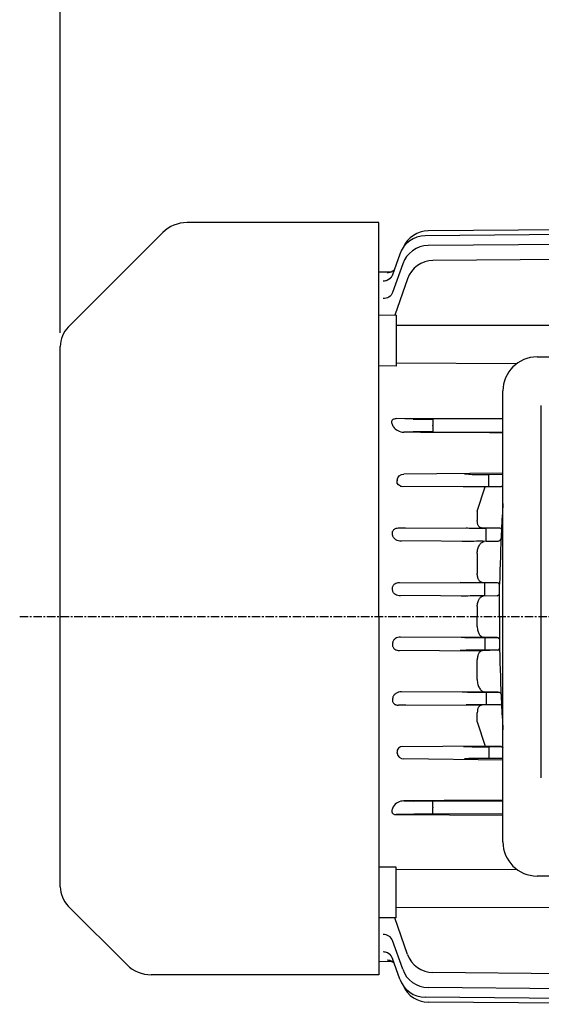
# Model space of a CAD drawing. Units: millimetres. Extents: x 1788 to 3637, y 104 to 1412.
# Drawn here: x 2012 to 2165, y 765 to 1054 of the extents above; entities that cross this region are included whole.
import ezdxf

# ---------------------------------------------------------------- set-up
doc = ezdxf.new("R2010")
doc.units = ezdxf.units.MM
doc.linetypes.add('CENTER', pattern=[2, 1.25, -0.25, 0.25, -0.25])
doc.layers.add('AM_5', color=3, linetype='Continuous', lineweight=15)
doc.layers.add('CENTER', color=1, linetype='CENTER')
doc.styles.add('SIMPLEX', font='simplex.shx')
doc.styles.get("Standard").update_dxf_attribs({"font": 'arial.ttf'})
doc.dimstyles.new('STANDARD$0', dxfattribs={"dimtxt": 0.18, "dimasz": 0.18, "dimexe": 0.18, "dimexo": 0.0625, "dimgap": 0.09, "dimtad": 0, "dimtih": 1, "dimtoh": 1, "dimdec": 4, "dimzin": 0, "dimdsep": 46, "dimtxsty": 'Standard', "dimcen": 0.09, "dimadec": 0, "dimazin": 0, "dimtfac": 1, "dimtdec": 4, "dimtofl": 0, "dimtmove": 0, "dimatfit": 3, "dimfxl": 0, "dimtolj": 1, "dimtzin": 0, "dimarcsym": 0})

# ---------------------------------------------------------------- blocks, each defined once
blk = doc.blocks.new('*D7')
at = {"layer": 'AM_5', "color": 31, "linetype": 'ByBlock', "lineweight": -2}
for p, q in [((2024.02, 961.84), (2024.02, 1203.87)), ((2745.72, 977.1), (2745.72, 1203.87)), ((2039.02, 1201.87), (2730.72, 1201.87))]:
    blk.add_line(p, q, dxfattribs=at)
at = {"layer": 'AM_5', "color": 31}
for points in [[(2039.02, 1204.37), (2039.02, 1199.37), (2024.02, 1201.87)], [(2730.72, 1204.37), (2730.72, 1199.37), (2745.72, 1201.87)]]:
    blk.add_solid(points, dxfattribs=at)
at = {"layer": 'DEFPOINTS', "color": 0}
for p in [(2745.72, 1201.87), (2745.72, 973.1), (2024.02, 957.84)]:
    blk.add_point(p, dxfattribs=at)
at = {"layer": 'AM_5', "color": 31, "insert": (2384.87, 1219.3), "char_height": 15, "attachment_point": 5, "style": 'SIMPLEX'}
blk.add_mtext('\\A1;(721.7)', dxfattribs=at)

msp = doc.modelspace()

# ---------------------------------------------------------------- linework, layer by layer
for p, q in [((2117.41615, 994.15791), (2061.15828, 994.15791)), ((2117.41615, 878.65791), (2117.41615, 994.15791)), ((2054.08721, 991.22898), (2026.35929, 963.50105)), ((2221.21615, 991.06855), (2130.98233, 990.26999)), ((2206.21615, 992.3179), (2131.80283, 991.69858)), ((2221.21615, 988.2079), (2131.81563, 987.40588)), ((2123.52328, 984.9236), (2121.39719, 978.87558)), ((2124.35751, 982.05817), (2121.39968, 973.63936)), ((2221.21615, 983.82834), (2133.24114, 983.02253)), ((2117.41615, 979.71802), (2121.05537, 979.75779)), ((2125.78454, 977.67272), (2122.03798, 966.99939)), ((2122.41615, 967.00259), (2117.41615, 966.96027)), ((2122.41615, 967.00259), (2122.41615, 952.10828)), ((2221.21615, 963.95235), (2122.41615, 964.00647)), ((2024.01615, 799.47162), (2024.01615, 957.8442)), ((2157.71261, 952.75778), (2122.41615, 952.91109)), ((2163.74275, 954.78048), (2278.74275, 954.78048)), ((2122.41615, 952.10828), (2117.41615, 952.147)), ((2153.74275, 812.60264), (2153.74275, 944.78048)), ((2164.98653, 831.41062), (2164.98653, 940.49182)), ((2122.45422, 936.70471), (2153.74275, 936.85813)), ((2127.42507, 936.53735), (2122.45422, 936.70471)), ((2153.74275, 936.61183), (2133.25055, 936.51459)), ((2124.71481, 932.68721), (2127.42507, 932.77846)), ((2133.24114, 934.55103), (2133.24114, 934.76479)), ((2133.25055, 932.80123), (2153.74275, 932.70399)), ((2122.7311, 918.68907), (2122.70966, 918.46175)), ((2153.74275, 920.71405), (2124.7075, 920.40783)), ((2143.78537, 920.29778), (2142.5075, 920.40783)), ((2153.74275, 920.28244), (2149.61201, 920.22923)), ((2149.61541, 918.51792), (2149.61515, 918.51792)), ((2148.57927, 916.67468), (2123.75511, 916.82451)), ((2142.18329, 916.71329), (2143.79789, 916.77561)), ((2146.21615, 909.53443), (2148.57927, 916.67468)), ((2153.236, 916.78421), (2148.57927, 916.67468)), ((2149.62454, 916.80564), (2153.236, 916.78421)), ((2146.21615, 909.53443), (2146.21615, 906.8303)), ((2122.39573, 904.52464), (2147.43617, 904.67341)), ((2125.16355, 904.54666), (2123.13915, 904.63481)), ((2152.83608, 904.5333), (2147.43617, 904.67341)), ((2152.83608, 904.5333), (2148.79094, 904.50936)), ((2148.21982, 900.67915), (2123.16799, 900.82686)), ((2141.76985, 900.71718), (2142.96355, 900.76915)), ((2152.3834, 900.7852), (2148.21982, 900.67915)), ((2148.78233, 902.55615), (2148.78233, 902.75966)), ((2148.79094, 900.80645), (2152.3834, 900.7852)), ((2146.21615, 897.14349), (2146.21615, 891.2946)), ((2122.64358, 888.53109), (2147.69167, 888.67875)), ((2142.57539, 888.56746), (2141.20842, 888.64053)), ((2152.18974, 888.53786), (2147.69167, 888.67875)), ((2148.39468, 886.54981), (2148.39468, 886.766)), ((2152.18974, 888.53786), (2148.40313, 888.51559)), ((2152.69, 878.65791), (2152.7504, 888.18939)), ((2147.95289, 884.65174), (2122.89536, 884.79901)), ((2141.47961, 884.68978), (2142.57539, 884.74836)), ((2152.0372, 884.77886), (2147.95289, 884.65174)), ((2148.40313, 884.80023), (2152.0372, 884.77886)), ((2146.21615, 881.57622), (2146.21615, 878.65791)), ((2117.41615, 878.65791), (2117.41615, 773.65791)), ((2146.21615, 875.7396), (2146.21615, 878.65791)), ((2152.69, 878.65791), (2152.7504, 869.12643)), ((2147.95289, 872.66408), (2122.89536, 872.5168)), ((2141.47961, 872.62603), (2142.57539, 872.56746)), ((2152.0372, 872.53696), (2147.95289, 872.66408)), ((2148.40313, 872.51559), (2152.0372, 872.53696)), ((2122.64358, 868.78472), (2147.69167, 868.63707)), ((2152.18974, 868.77796), (2147.69167, 868.63707)), ((2148.39468, 870.766), (2148.39468, 870.54981)), ((2152.18974, 868.77796), (2148.40313, 868.80023)), ((2142.57539, 868.74836), (2141.20842, 868.67528)), ((2146.21615, 860.17232), (2146.21615, 866.02122)), ((2148.21982, 856.63667), (2123.16799, 856.48895)), ((2141.76985, 856.59864), (2142.96355, 856.54666)), ((2152.3834, 856.53062), (2148.21982, 856.63667)), ((2148.78233, 854.75966), (2148.78233, 854.55615)), ((2148.79094, 856.50936), (2152.3834, 856.53062)), ((2122.39573, 852.79118), (2147.43617, 852.64241)), ((2125.16355, 852.76915), (2123.13915, 852.68101)), ((2152.83608, 852.78252), (2147.43617, 852.64241)), ((2152.83608, 852.78252), (2148.79094, 852.80645)), ((2146.21615, 847.78138), (2146.21615, 850.48552)), ((2146.21615, 847.78138), (2148.57927, 840.64113)), ((2148.57927, 840.64113), (2123.75511, 840.4913)), ((2142.18329, 840.60253), (2143.79789, 840.5402)), ((2153.236, 840.5316), (2148.57927, 840.64113)), ((2149.62454, 840.51017), (2153.236, 840.5316)), ((2122.7311, 838.62675), (2122.70966, 838.85406)), ((2143.78537, 837.01803), (2142.5075, 836.90798)), ((2153.74275, 837.03338), (2149.61201, 837.08659)), ((2149.61541, 838.7979), (2149.61515, 838.7979)), ((2153.74275, 836.60176), (2124.7075, 836.90798)), ((2124.71481, 824.6286), (2127.42507, 824.53735)), ((2133.24114, 822.76479), (2133.24114, 822.55103)), ((2133.25055, 824.51459), (2153.74275, 824.61183)), ((2127.42507, 820.77846), (2122.45422, 820.6111)), ((2122.45422, 820.6111), (2153.74275, 820.45768)), ((2153.74275, 820.70399), (2133.25055, 820.80123)), ((2122.41615, 805.20753), (2117.41615, 805.16881)), ((2122.41615, 790.31322), (2122.41615, 805.20753)), ((2157.80216, 804.55842), (2122.41615, 804.40473)), ((2278.74275, 802.60264), (2163.74275, 802.60264)), ((2026.35929, 793.81476), (2043.58721, 776.58684)), ((2221.21615, 793.36347), (2122.41615, 793.30935)), ((2122.41615, 790.31322), (2117.41615, 790.35554)), ((2125.78454, 779.6431), (2122.03798, 790.31643)), ((2124.35751, 775.25765), (2121.39968, 783.67646)), ((2117.41615, 777.5978), (2121.05537, 777.55803)), ((2123.52328, 772.39222), (2121.39719, 778.44023)), ((2117.41615, 773.65791), (2050.65828, 773.65791)), ((2221.21615, 773.48747), (2133.24114, 774.29329)), ((2221.21615, 769.10791), (2131.81563, 769.90994)), ((2221.21615, 766.24727), (2130.98233, 767.04583)), ((2206.21615, 764.99791), (2131.80283, 765.61724))]:
    msp.add_line(p, q)
for centre, radius, start, end in [((2061.15828, 984.15791), 10, 90, 135), ((2131.07053, 982.27047), 8, 90.6316437, 160.6316437), ((2131.89034, 983.69906), 8, 90.6267675, 156.05875), ((2131.90523, 979.40638), 8, 90.6417618, 160.6417618), ((2133.333, 975.02306), 8, 90.6578942, 160.6578942), ((2032.01615, 957.8442), 8, 135, 180), ((2163.74275, 944.78048), 10, 90, 180), ((2124.79905, 936.67472), 3.9884, 215.0340792, 268.7897502), ((2678.18416, 878.56779), 525.49604, 176.3694228, 177.1993035), ((2676.55979, 878.64227), 523.86995, 177.1987589, 178.9606469), ((2152.7972, 903.92584), 0.6087, 31.5715071, 86.338473), ((2152.11673, 887.79513), 0.7463, 27.9411774, 84.3861795), ((2152.11673, 869.52068), 0.7463, 275.6138205, 332.0588226), ((2676.55979, 878.67354), 523.86995, 181.0393531, 182.8012411), ((2152.7972, 853.38997), 0.6087, 273.661527, 328.4284929), ((2678.18416, 878.74802), 525.49604, 182.8006965, 183.6305772), ((2124.79905, 820.64109), 3.9884, 91.2102498, 144.9659208), ((2163.74275, 812.60264), 10, 180, 270), ((2032.01615, 799.47162), 8, 180, 225), ((2133.333, 782.29276), 8, 199.3421058, 269.3421058), ((2050.65828, 783.65791), 10, 225, 270), ((2131.90523, 777.90943), 8, 199.3582382, 269.3582382), ((2131.07053, 775.04534), 8, 199.3683563, 269.3683563), ((2131.89034, 773.61676), 8, 203.94125, 269.3732325)]:
    msp.add_arc(centre, radius, start, end)
at = {"extrusion": (0, 0, -1)}
for centre, major_axis, ratio, start_param, end_param in [((2118.56697, 979.8705), (2.83022, -0.99492), 0.969042394, 0, 1.231507923), ((2119.77887, 982.41577), (-2.83013, 0.99516), 0.996431225, 3.591918726, 4.364446716), ((2119.77887, 982.41577), (2.83013, -0.99516), 0.996431225, 0.725029361, 1.222854063), ((2118.56697, 979.8705), (-2.83022, 0.99492), 0.969042394, 3.141592654, 3.192561435), ((2118.60558, 979.98033), (-2.83022, 0.99492), 0.970220822, 3.141592654, 3.190364027), ((2118.56697, 979.8705), (-2.83022, 0.99492), 0.969042394, 3.43101142, 4.373100577), ((2118.56929, 974.63378), (-2.83039, 0.99442), 0.913171805, 3.141592654, 4.390903109), ((2124.56941, 918.46981), (1.68098, 0.90883), 0.894226452, 2.120979497, 3.680806206), ((2124.58842, 918.67131), (1.73335, 0.76339), 0.899942714, 3.60693326, 5.153645796), ((2149.68202, 920.4484), (-6.25, -0.08306), 0.034914611, 4.724053838, 5.945784314), ((2149.63523, 918.48045), (-0.02254, 1.74985), 0.011199694, 4.733949835, 6.248279604), ((2149.63523, 918.55539), (-0.01038, -1.74997), 0.011200426, 0.01570767, 1.549314747), ((2149.69454, 916.70704), (-6.25, 0.03819), 0.015707683, 0.337769004, 1.55949948), ((2148.85984, 904.61886), (-6.25, -0.0382), 0.017453353, 4.723519909, 5.945250386), ((2148.80163, 902.75966), (-0.01035, 1.74997), 0.011023846, 4.712454211, 6.26573234), ((2148.85984, 900.69695), (-6.25, 0.0382), 0.017453353, 0.337934921, 1.559665398), ((2148.80163, 902.55615), (-0.01035, -1.74997), 0.011023846, 0.017452967, 1.570731096), ((2148.4715, 888.64691), (-6.25, -0.0382), 0.020944978, 4.723456053, 5.945186529), ((2148.41382, 886.766), (-0.01029, 1.74997), 0.010938634, 4.71245331, 6.262241746), ((2148.41382, 886.54981), (-0.01029, -1.74997), 0.010938634, 0.020943561, 1.570731997), ((2148.4715, 884.66891), (-6.25, 0.0382), 0.020944978, 0.337998778, 1.559729254), ((2090.81957, 878.65732), (-0.0002, -103.73721), 0.351022059, -1.00369446, -0.997399093), ((2133.32231, 824.60229), (-6.25, -0.03819), 0.0139621, 4.723956716, 5.945687192), ((2133.26124, 822.76479), (-0.01041, 1.74997), 0.011481964, 4.712457286, 6.269222934), ((2133.32231, 820.71353), (-6.25, 0.03819), 0.0139621, 0.337498115, 1.559228591), ((2133.26124, 822.55103), (-0.01041, -1.74997), 0.011481964, 0.013962374, 1.570728021)]:
    msp.add_ellipse(centre, major_axis=major_axis, ratio=ratio, start_param=start_param, end_param=end_param, dxfattribs=at)
for centre, major_axis, ratio, start_param, end_param in [((2133.32231, 936.60229), (-6.25, -0.03819), 0.0139621, 0.337498115, 1.559228591), ((2133.26124, 934.76479), (-0.01041, 1.74997), 0.011481964, 0.013962374, 1.570728021), ((2090.81957, 878.65849), (-0.0002, 103.73721), 0.351022059, -1.00369446, -0.997399093), ((2133.32231, 932.71353), (-6.25, 0.03819), 0.0139621, 4.723956716, 5.945687192), ((2133.26124, 934.55103), (-0.01041, -1.74997), 0.011481964, 4.712457286, 6.269222934), ((2148.4715, 872.64691), (-6.25, -0.0382), 0.020944978, 0.337998778, 1.559729254), ((2148.41382, 870.766), (-0.01029, 1.74997), 0.010938634, 0.020943561, 1.570731997), ((2148.4715, 868.66891), (-6.25, 0.0382), 0.020944978, 4.723456053, 5.945186529), ((2148.41382, 870.54981), (-0.01029, -1.74997), 0.010938634, 4.71245331, 6.262241746), ((2148.85984, 856.61886), (-6.25, -0.0382), 0.017453353, 0.337934921, 1.559665398), ((2148.80163, 854.75966), (-0.01035, 1.74997), 0.011023846, 0.017452967, 1.570731096), ((2148.80163, 854.55615), (-0.01035, -1.74997), 0.011023846, 4.712454211, 6.26573234), ((2148.85984, 852.69695), (-6.25, 0.0382), 0.017453353, 4.723519909, 5.945250386), ((2124.56941, 838.84601), (1.68098, -0.90883), 0.894226452, 2.120979497, 3.680806206), ((2149.69454, 840.60877), (-6.25, -0.03819), 0.015707683, 0.337769004, 1.55949948), ((2149.63523, 838.76042), (-0.01038, 1.74997), 0.011200426, 0.01570767, 1.549314747), ((2124.58842, 838.64451), (1.73335, -0.76339), 0.899942714, 3.60693326, 5.153645796), ((2149.68202, 836.86742), (-6.25, 0.08306), 0.034914611, 4.724053838, 5.945784314), ((2149.63523, 838.83537), (-0.02254, -1.74985), 0.011199694, 4.733949835, 6.248279604), ((2118.56929, 782.68203), (-2.83039, -0.99442), 0.913171805, 3.141592654, 4.390903109), ((2118.56697, 777.44531), (2.83022, 0.99492), 0.969042394, 0, 1.231507923), ((2118.56697, 777.44531), (-2.83022, -0.99492), 0.969042394, 3.43101142, 4.373100577), ((2119.77887, 774.90004), (-2.83013, -0.99516), 0.996431225, 3.591918726, 4.364446716), ((2119.77887, 774.90004), (2.83013, 0.99516), 0.996431225, 0.725029361, 1.222854063), ((2118.56697, 777.44531), (-2.83022, -0.99492), 0.969042394, 3.141592654, 3.192561435), ((2118.60558, 777.33548), (-2.83022, -0.99492), 0.970220822, 3.141592654, 3.190364027)]:
    msp.add_ellipse(centre, major_axis=major_axis, ratio=ratio, start_param=start_param, end_param=end_param)
for points, knots in [([(2121.40955, 934.93485), (2121.2194, 935.24485), (2121.08606, 935.57879), (2121.19585, 936.12461), (2121.29469, 936.32946), (2121.79611, 936.64534), (2122.15658, 936.70484), (2122.45422, 936.70471)], [0, 0, 0, 0, 0.5, 0.5, 0.75, 0.75, 1, 1, 1, 1]), ([(2153.236, 916.78421), (2153.31133, 916.78597), (2153.38747, 916.80435), (2153.54117, 916.87147), (2153.6193, 916.92068), (2153.71234, 916.99805), (2153.72759, 917.01133), (2153.74275, 917.02516)], [0, 0, 0, 0, 0.25, 0.25, 0.5, 0.5, 0.5493437269, 0.5493437269, 0.5493437269, 0.5493437269]), ([(2147.43617, 904.67341), (2147.27371, 904.67764), (2147.1197, 904.72518), (2146.90254, 904.86595), (2146.83228, 904.92514), (2146.70178, 905.0647), (2146.64089, 905.14535), (2146.52846, 905.32972), (2146.47653, 905.43437), (2146.38517, 905.66576), (2146.34639, 905.79045), (2146.25122, 906.192), (2146.21615, 906.5016), (2146.21615, 906.8303)], [0, 0, 0, 0, 0.25, 0.25, 0.375, 0.375, 0.5, 0.5, 0.625, 0.625, 0.75, 0.75, 1, 1, 1, 1]), ([(2121.39719, 902.88953), (2121.37244, 902.99444), (2121.35826, 903.10165), (2121.35582, 903.32179), (2121.36801, 903.43585), (2121.42499, 903.66008), (2121.47065, 903.773), (2121.59736, 903.98516), (2121.67605, 904.08173), (2121.86411, 904.25607), (2121.97141, 904.33096), (2122.19391, 904.45173), (2122.3119, 904.49953), (2122.67042, 904.60845), (2122.90665, 904.63529), (2123.13915, 904.63481)], [0, 0, 0, 0, 0.125, 0.125, 0.25, 0.25, 0.375, 0.375, 0.5, 0.5, 0.625, 0.625, 0.75, 0.75, 1, 1, 1, 1]), ([(2123.96985, 900.71718), (2123.67898, 900.71655), (2123.39636, 900.75976), (2122.86412, 900.91555), (2122.61139, 901.02954), (2122.15686, 901.32073), (2121.95234, 901.49942), (2121.70441, 901.81366), (2121.63101, 901.92723), (2121.51184, 902.16651), (2121.46522, 902.29284), (2121.4358, 902.42796)], [0, 0, 0, 0, 0.25, 0.25, 0.5, 0.5, 0.75, 0.75, 0.875, 0.875, 1, 1, 1, 1]), ([(2146.21615, 897.14349), (2146.21615, 897.37763), (2146.23245, 897.61126), (2146.2958, 898.07759), (2146.34319, 898.30894), (2146.46206, 898.74508), (2146.535, 898.95529), (2146.69802, 899.34013), (2146.78882, 899.51744), (2146.98469, 899.83854), (2147.08776, 899.97939), (2147.30309, 900.22533), (2147.41593, 900.33043), (2147.75569, 900.58267), (2147.99049, 900.6733), (2148.21982, 900.67915)], [0, 0, 0, 0, 0.125, 0.125, 0.25, 0.25, 0.375, 0.375, 0.5, 0.5, 0.625, 0.625, 0.75, 0.75, 1, 1, 1, 1]), ([(2152.3834, 900.7852), (2152.52327, 900.78875), (2152.66232, 900.84383), (2152.93875, 901.05746), (2153.06826, 901.21038), (2153.18498, 901.4134)], [0, 0, 0, 0, 0.5, 0.5, 1, 1, 1, 1]), ([(2147.69167, 888.67875), (2147.50369, 888.68464), (2147.32275, 888.74471), (2147.06282, 888.92081), (2146.97871, 888.9941), (2146.82099, 889.1663), (2146.74662, 889.26567), (2146.60775, 889.49334), (2146.54283, 889.62319), (2146.43006, 889.90302), (2146.38143, 890.05385), (2146.30097, 890.37901), (2146.26908, 890.55539), (2146.22697, 890.91641), (2146.21615, 891.10253), (2146.21615, 891.2946)], [0, 0, 0, 0, 0.25, 0.25, 0.375, 0.375, 0.5, 0.5, 0.625, 0.625, 0.75, 0.75, 0.875, 0.875, 1, 1, 1, 1]), ([(2121.40104, 886.91057), (2121.39017, 887.03696), (2121.39584, 887.16503), (2121.44304, 887.41819), (2121.48362, 887.53963), (2121.5985, 887.77236), (2121.67255, 887.88151), (2121.84056, 888.07413), (2121.9364, 888.1603), (2122.24608, 888.38468), (2122.47101, 888.48414), (2122.93937, 888.61394), (2123.17386, 888.64141), (2123.40842, 888.64053)], [0, 0, 0, 0, 0.125, 0.125, 0.25, 0.25, 0.375, 0.375, 0.5, 0.5, 0.75, 0.75, 1, 1, 1, 1]), ([(2123.67961, 884.68978), (2123.42476, 884.68882), (2123.17072, 884.72208), (2122.6822, 884.8582), (2122.44491, 884.96215), (2122.01689, 885.24581), (2121.8228, 885.42839), (2121.60362, 885.7581), (2121.54142, 885.87977), (2121.45182, 886.1336), (2121.42337, 886.26629), (2121.41477, 886.40598)], [0, 0, 0, 0, 0.25, 0.25, 0.5, 0.5, 0.75, 0.75, 0.875, 0.875, 1, 1, 1, 1]), ([(2146.21615, 881.57622), (2146.21615, 881.79144), (2146.22951, 882.00262), (2146.28136, 882.41739), (2146.32048, 882.62192), (2146.41907, 883.00314), (2146.47934, 883.184), (2146.61716, 883.51778), (2146.69362, 883.66873), (2146.86008, 883.94177), (2146.95015, 884.06335), (2147.13655, 884.27087), (2147.23365, 884.35817), (2147.5362, 884.57206), (2147.74255, 884.64519), (2147.95289, 884.65174)], [0, 0, 0, 0, 0.125, 0.125, 0.25, 0.25, 0.375, 0.375, 0.5, 0.5, 0.625, 0.625, 0.75, 0.75, 1, 1, 1, 1]), ([(2152.0372, 884.77886), (2152.16198, 884.78274), (2152.28351, 884.82671), (2152.46093, 884.95366), (2152.51938, 885.00682), (2152.62979, 885.13158), (2152.68235, 885.2035), (2152.732, 885.28605)], [0, 0, 0, 0, 0.5, 0.5, 0.75, 0.75, 1, 1, 1, 1]), ([(2146.21615, 875.7396), (2146.21615, 875.52438), (2146.22951, 875.31319), (2146.28136, 874.89843), (2146.32048, 874.6939), (2146.41907, 874.31267), (2146.47934, 874.13182), (2146.61716, 873.79804), (2146.69362, 873.64708), (2146.86008, 873.37404), (2146.95015, 873.25247), (2147.13655, 873.04495), (2147.23365, 872.95765), (2147.5362, 872.74376), (2147.74255, 872.67063), (2147.95289, 872.66408)], [0, 0, 0, 0, 0.125, 0.125, 0.25, 0.25, 0.375, 0.375, 0.5, 0.5, 0.625, 0.625, 0.75, 0.75, 1, 1, 1, 1]), ([(2123.67961, 872.62603), (2123.42476, 872.627), (2123.17072, 872.59373), (2122.6822, 872.45762), (2122.44491, 872.35366), (2122.01689, 872.07), (2121.8228, 871.88742), (2121.60362, 871.55772), (2121.54142, 871.43604), (2121.45182, 871.18222), (2121.42337, 871.04952), (2121.41477, 870.90984)], [0, 0, 0, 0, 0.25, 0.25, 0.5, 0.5, 0.75, 0.75, 0.875, 0.875, 1, 1, 1, 1]), ([(2152.0372, 872.53696), (2152.16198, 872.53307), (2152.28351, 872.48911), (2152.46093, 872.36216), (2152.51938, 872.309), (2152.62979, 872.18423), (2152.68235, 872.11231), (2152.732, 872.02977)], [0, 0, 0, 0, 0.5, 0.5, 0.75, 0.75, 1, 1, 1, 1]), ([(2121.40104, 870.40524), (2121.39017, 870.27886), (2121.39584, 870.15078), (2121.44304, 869.89762), (2121.48362, 869.77618), (2121.5985, 869.54346), (2121.67255, 869.43431), (2121.84056, 869.24169), (2121.9364, 869.15551), (2122.24608, 868.93114), (2122.47101, 868.83167), (2122.93937, 868.70187), (2123.17386, 868.67441), (2123.40842, 868.67528)], [0, 0, 0, 0, 0.125, 0.125, 0.25, 0.25, 0.375, 0.375, 0.5, 0.5, 0.75, 0.75, 1, 1, 1, 1]), ([(2147.69167, 868.63707), (2147.50369, 868.63118), (2147.32275, 868.5711), (2147.06282, 868.395), (2146.97871, 868.32172), (2146.82099, 868.14951), (2146.74662, 868.05014), (2146.60775, 867.82247), (2146.54283, 867.69263), (2146.43006, 867.4128), (2146.38143, 867.26196), (2146.30097, 866.93681), (2146.26908, 866.76043), (2146.22697, 866.39941), (2146.21615, 866.21328), (2146.21615, 866.02122)], [0, 0, 0, 0, 0.25, 0.25, 0.375, 0.375, 0.5, 0.5, 0.625, 0.625, 0.75, 0.75, 0.875, 0.875, 1, 1, 1, 1]), ([(2146.21615, 860.17232), (2146.21615, 859.93819), (2146.23245, 859.70455), (2146.2958, 859.23823), (2146.34319, 859.00687), (2146.46206, 858.57073), (2146.535, 858.36053), (2146.69802, 857.97568), (2146.78882, 857.79838), (2146.98469, 857.47728), (2147.08776, 857.33643), (2147.30309, 857.09048), (2147.41593, 856.98538), (2147.75569, 856.73315), (2147.99049, 856.64252), (2148.21982, 856.63667)], [0, 0, 0, 0, 0.125, 0.125, 0.25, 0.25, 0.375, 0.375, 0.5, 0.5, 0.625, 0.625, 0.75, 0.75, 1, 1, 1, 1]), ([(2121.39719, 854.42628), (2121.37244, 854.32138), (2121.35826, 854.21416), (2121.35582, 853.99402), (2121.36801, 853.87997), (2121.42499, 853.65573), (2121.47065, 853.54281), (2121.59736, 853.33066), (2121.67605, 853.23409), (2121.86411, 853.05975), (2121.97141, 852.98486), (2122.19391, 852.86409), (2122.3119, 852.81629), (2122.67042, 852.70737), (2122.90665, 852.68052), (2123.13915, 852.68101)], [0, 0, 0, 0, 0.125, 0.125, 0.25, 0.25, 0.375, 0.375, 0.5, 0.5, 0.625, 0.625, 0.75, 0.75, 1, 1, 1, 1]), ([(2123.96985, 856.59864), (2123.67898, 856.59927), (2123.39636, 856.55606), (2122.86412, 856.40027), (2122.61139, 856.28628), (2122.15686, 855.99509), (2121.95234, 855.8164), (2121.70441, 855.50215), (2121.63101, 855.38858), (2121.51184, 855.1493), (2121.46522, 855.02297), (2121.4358, 854.88785)], [0, 0, 0, 0, 0.25, 0.25, 0.5, 0.5, 0.75, 0.75, 0.875, 0.875, 1, 1, 1, 1]), ([(2152.3834, 856.53062), (2152.52327, 856.52706), (2152.66232, 856.47199), (2152.93875, 856.25835), (2153.06826, 856.10543), (2153.18498, 855.90241)], [0, 0, 0, 0, 0.5, 0.5, 1, 1, 1, 1]), ([(2147.43617, 852.64241), (2147.27371, 852.63818), (2147.1197, 852.59064), (2146.90254, 852.44986), (2146.83228, 852.39068), (2146.70178, 852.25112), (2146.64089, 852.17046), (2146.52846, 851.98609), (2146.47653, 851.88145), (2146.38517, 851.65005), (2146.34639, 851.52536), (2146.25122, 851.12382), (2146.21615, 850.81422), (2146.21615, 850.48552)], [0, 0, 0, 0, 0.25, 0.25, 0.375, 0.375, 0.5, 0.5, 0.625, 0.625, 0.75, 0.75, 1, 1, 1, 1]), ([(2153.236, 840.5316), (2153.31133, 840.52984), (2153.38747, 840.51146), (2153.54117, 840.44434), (2153.6193, 840.39513), (2153.71234, 840.31777), (2153.72759, 840.30448), (2153.74275, 840.29066)], [0, 0, 0, 0, 0.25, 0.25, 0.5, 0.5, 0.5493437269, 0.5493437269, 0.5493437269, 0.5493437269]), ([(2121.40955, 822.38096), (2121.2194, 822.07097), (2121.08606, 821.73703), (2121.19585, 821.19121), (2121.29469, 820.98635), (2121.79611, 820.67048), (2122.15658, 820.61097), (2122.45422, 820.6111)], [0, 0, 0, 0, 0.5, 0.5, 0.75, 0.75, 1, 1, 1, 1])]:
    msp.add_open_spline(points, degree=3, knots=knots)
for points, degree in [([(2153.74275, 932.541), (2143.04029, 932.58974), (2132.99163, 932.63848), (2124.71481, 932.68721)], 3), ([(2121.4358, 902.42796), (2121.41668, 902.65887), (2121.39719, 902.88953)], 2), ([(2121.41477, 886.40598), (2121.40812, 886.65832), (2121.40104, 886.91057)], 2), ([(2121.41477, 870.90984), (2121.40812, 870.65749), (2121.40104, 870.40524)], 2), ([(2121.4358, 854.88785), (2121.41668, 854.65694), (2121.39719, 854.42628)], 2), ([(2153.74275, 824.77481), (2143.04029, 824.72607), (2132.99163, 824.67734), (2124.71481, 824.6286)], 3)]:
    msp.add_open_spline(points, degree=degree)
at = {"layer": 'CENTER', "ltscale": 2}
msp.add_line((2012.12149, 878.65791), (2474.06495, 878.65791), dxfattribs=at)

# ---------------------------------------------------------------- dimensions: what is measured, and where the dimension line sits
at = {"layer": 'AM_5'}
dim = msp.add_linear_dim(base=(2745.71615, 1201.86957), p1=(2024.01615, 957.8442), p2=(2745.71615, 973.09791), text='(<>)', dimstyle='STANDARD$0', override={"dimscale": 2, "dimtxt": 7.5, "dimasz": 7.5, "dimexe": 1, "dimexo": 2, "dimgap": 3, "dimtad": 3, "dimtih": 0, "dimtoh": 0, "dimzin": 8, "dimtxsty": 'SIMPLEX', "dimcen": 0, "dimclrd": 31, "dimclre": 31, "dimclrt": 31, "dimtfac": 0.072, "dimtdec": 0, "dimtix": 1, "dimtofl": 1, "dimtmove": 2, "dimtvp": 0.072, "dimarcsym": 1}, dxfattribs=at)
dim.commit()
dim.dimension.update_dxf_attribs({"geometry": '*D7', "text_midpoint": (2384.86615, 1219.29815)})

doc.saveas('drawing.dxf')
